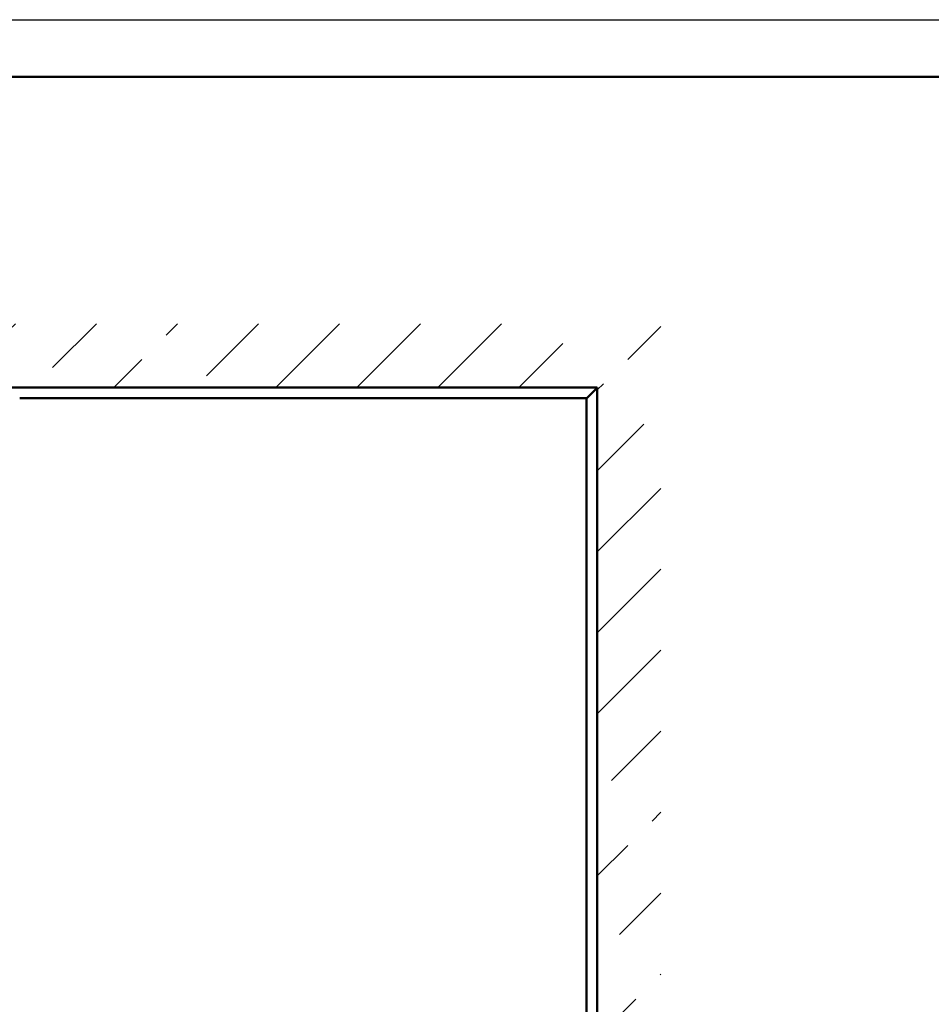
# Model space of a CAD drawing. Units: millimetres. Extents: x -3200 to 14745, y -1916 to 11760.
# Drawn here: x 2909 to 5137, y 9353 to 11760 of the extents above; entities that cross this region are included whole.
import ezdxf

# ---------------------------------------------------------------- set-up
doc = ezdxf.new("R2010")
doc.units = ezdxf.units.MM
doc.header["$LTSCALE"] = 28
for name, color, linetype, lineweight in [('Видимый контур (ГОСТ)', 7, 'Continuous', 50), ('Кромка (ГОСТ)', 7, 'Continuous', 50), ('Штриховка (ГОСТ)', 7, 'Continuous', 18)]:
    doc.layers.add(name, color=color, linetype=linetype, lineweight=lineweight)

# ---------------------------------------------------------------- blocks, each defined once
blk = doc.blocks.new('Рамки ГОСТ_ граница 420x297')
at = {"layer": 'Кромка (ГОСТ)', "lineweight": 25}
blk.add_line((0, 420), (297, 420), dxfattribs=at)
at = {"layer": 'Кромка (ГОСТ)'}
blk.add_line((292, 415), (20, 415), dxfattribs=at)

msp = doc.modelspace()

# ---------------------------------------------------------------- hatches: boundary and pattern name
at = {"layer": 'Штриховка (ГОСТ)'}
h = msp.add_hatch(dxfattribs=at)
h.set_pattern_fill('ACAD_ISO08W100', color=256, scale=28, angle=45, style=0)
h.paths.add_polyline_path([(1645.748, 11016.304), (4476.548, 11016.304), (4476.548, 7205.504), (1645.748, 7205.504)])
h.paths.add_polyline_path([(4321.148, 7360.904), (4321.148, 10860.904), (1801.148, 10860.904), (1801.148, 7360.904)], flags=0)

# ---------------------------------------------------------------- linework, layer by layer
at = {"layer": 'Видимый контур (ГОСТ)'}
for p, q in [((4321.148, 10860.904), (1801.148, 10860.904)), ((2909.296, 10860.904), (2909.296, 10860.224)), ((4295.948, 10835.704), (4319.748, 10859.504)), ((4319.748, 10859.504), (4295.948, 10835.704)), ((4321.148, 10860.904), (4319.748, 10859.504)), ((4319.748, 10859.504), (4321.148, 10860.904)), ((4321.148, 7360.904), (4321.148, 10860.904)), ((2909.296, 10834.304), (4294.548, 10834.304)), ((4295.948, 10835.704), (4294.548, 10834.304)), ((4294.548, 10834.304), (4295.948, 10835.704)), ((4294.548, 7387.504), (4294.548, 10834.304))]:
    msp.add_line(p, q, dxfattribs=at)

# ---------------------------------------------------------------- block references
at = {"xscale": 28, "yscale": 28, "zscale": 28}
msp.add_blockref('Рамки ГОСТ_ граница 420x297', (0, 0), dxfattribs=at)

doc.saveas('drawing.dxf')
